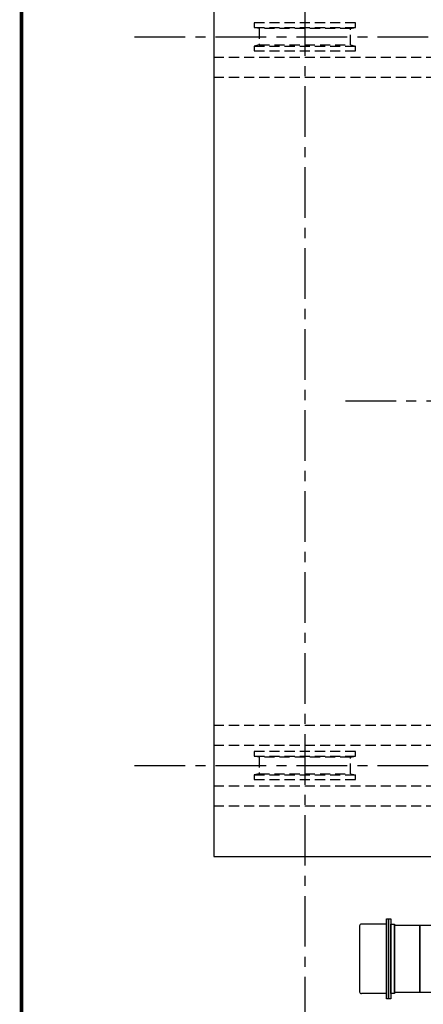
# Model space of a CAD drawing. Extents: x -875 to -26, y -548 to 188.
# Drawn here: x -839 to -760, y -118 to 77 of the extents above; entities that cross this region are included whole.
import ezdxf

# ---------------------------------------------------------------- set-up
doc = ezdxf.new("R2010")
doc.units = 0
doc.header["$LTSCALE"] = 8
doc.header["$MEASUREMENT"] = 0
doc.linetypes.add('CENTER', pattern=[2, 1.25, -0.25, 0.25, -0.25])
doc.linetypes.add('HIDDEN', pattern=[0.375, 0.25, -0.125])
for name, color, linetype in [('BOLD', 4, 'CONTINUOUS'), ('CENTER', 6, 'CENTER'), ('HIDDEN', 1, 'HIDDEN'), ('OBJECT-STD', 3, 'CONTINUOUS')]:
    doc.layers.add(name, color=color, linetype=linetype)

# ---------------------------------------------------------------- blocks, each defined once
blk = doc.blocks.new('318PLAN')
at = {"layer": 'OBJECT-STD'}
for p, q in [((-1017.04, -103.89), (-1017.04, -116.89)), ((-1011.73, -103.52), (-1016.67, -103.52)), ((-1011.73, -117.27), (-1016.67, -117.27))]:
    blk.add_line(p, q, dxfattribs=at)
for points in [[(-1011.73, -118.27), (-1011.73, -102.52), (-1011.36, -102.52), (-1011.36, -118.27)], [(-1011.36, -118.27), (-1011.36, -102.52), (-1010.86, -102.52), (-1010.86, -118.27)], [(-1010.86, -117.27), (-1010.86, -103.52), (-1010.11, -103.52), (-1010.11, -117.27)], [(-1010.11, -117.02), (-1010.11, -103.77), (-1005.11, -103.77), (-1005.11, -117.02)], [(-1005.11, -117.02), (-1005.11, -103.77), (-1002.29, -103.77), (-1002.29, -117.02)]]:
    blk.add_lwpolyline(points, close=True, dxfattribs=at)
for centre, start, end in [((-1016.67, -103.89), 90, 180), ((-1016.67, -116.89), 180, 270)]:
    blk.add_arc(centre, 0.375, start, end, dxfattribs=at)

msp = doc.modelspace()

# ---------------------------------------------------------------- linework, layer by layer
at = {"layer": 'BOLD', "const_width": 0.692807}
msp.add_lwpolyline([(-838.905342, -547.422315), (-278.885947, -547.422315), (-278.885947, 187.577685), (-838.905342, 187.577685)], close=True, dxfattribs=at)
at = {"layer": 'CENTER'}
for p, q in [((-782.910279, 95.557877), (-782.910279, -234.784418)), ((-816.534365, 73.344472), (-583.75278, 73.344472)), ((-620.890396, 1.344472), (-776.375686, 1.344472)), ((-816.534365, -70.655528), (-582.778901, -70.655528))]:
    msp.add_line(p, q, dxfattribs=at)
at = {"layer": 'HIDDEN'}
for p, q in [((-772.910279, 76.094472), (-792.910279, 76.094472)), ((-792.910279, 76.094472), (-792.910279, 75.182029)), ((-772.910279, 75.182029), (-772.910279, 76.094472)), ((-791.910279, 74.969472), (-792.910279, 75.182029)), ((-792.910279, 75.182029), (-772.910279, 75.182029)), ((-773.910279, 74.969472), (-791.910279, 74.969472)), ((-791.910279, 74.969472), (-791.910279, 71.719472)), ((-773.910279, 74.969472), (-772.910279, 75.182029)), ((-773.910279, 71.719472), (-773.910279, 74.969472)), ((-791.910279, 71.719472), (-792.910279, 71.506916)), ((-792.910279, 71.506916), (-792.910279, 70.594472)), ((-792.910279, 71.506916), (-772.910279, 71.506916)), ((-792.910279, 70.594472), (-772.910279, 70.594472)), ((-791.910279, 71.719472), (-773.910279, 71.719472)), ((-773.910279, 71.719472), (-772.910279, 71.506916)), ((-772.910279, 70.594472), (-772.910279, 71.506916)), ((-800.910279, 69.344472), (-668.910279, 69.344472)), ((-800.910279, 65.344472), (-668.910279, 65.344472)), ((-800.910279, -62.655528), (-668.910279, -62.655528)), ((-800.910279, -66.655528), (-668.910279, -66.655528)), ((-772.910279, -67.905528), (-792.910279, -67.905528)), ((-792.910279, -67.905528), (-792.910279, -68.817971)), ((-772.910279, -68.817971), (-772.910279, -67.905528)), ((-791.910279, -69.030528), (-792.910279, -68.817971)), ((-792.910279, -68.817971), (-772.910279, -68.817971)), ((-773.910279, -69.030528), (-791.910279, -69.030528)), ((-791.910279, -69.030528), (-791.910279, -72.280528)), ((-773.910279, -69.030528), (-772.910279, -68.817971)), ((-773.910279, -72.280528), (-773.910279, -69.030528)), ((-791.910279, -72.280528), (-792.910279, -72.493084)), ((-792.910279, -72.493084), (-792.910279, -73.405528)), ((-792.910279, -72.493084), (-772.910279, -72.493084)), ((-792.910279, -73.405528), (-772.910279, -73.405528)), ((-791.910279, -72.280528), (-773.910279, -72.280528)), ((-773.910279, -72.280528), (-772.910279, -72.493084)), ((-772.910279, -73.405528), (-772.910279, -72.493084)), ((-800.910279, -74.655528), (-668.910279, -74.655528)), ((-800.910279, -78.655528), (-668.910279, -78.655528))]:
    msp.add_line(p, q, dxfattribs=at)
at = {"layer": 'OBJECT-STD'}
for p, q in [((-800.910279, 91.344472), (-800.910279, -88.655528)), ((-800.910279, -88.655528), (-722.485082, -88.655528))]:
    msp.add_line(p, q, dxfattribs=at)

# ---------------------------------------------------------------- block references
at = {"layer": 'HIDDEN'}
msp.add_blockref('318PLAN', (244.949305, 1.538936), dxfattribs=at)

doc.saveas('drawing.dxf')
